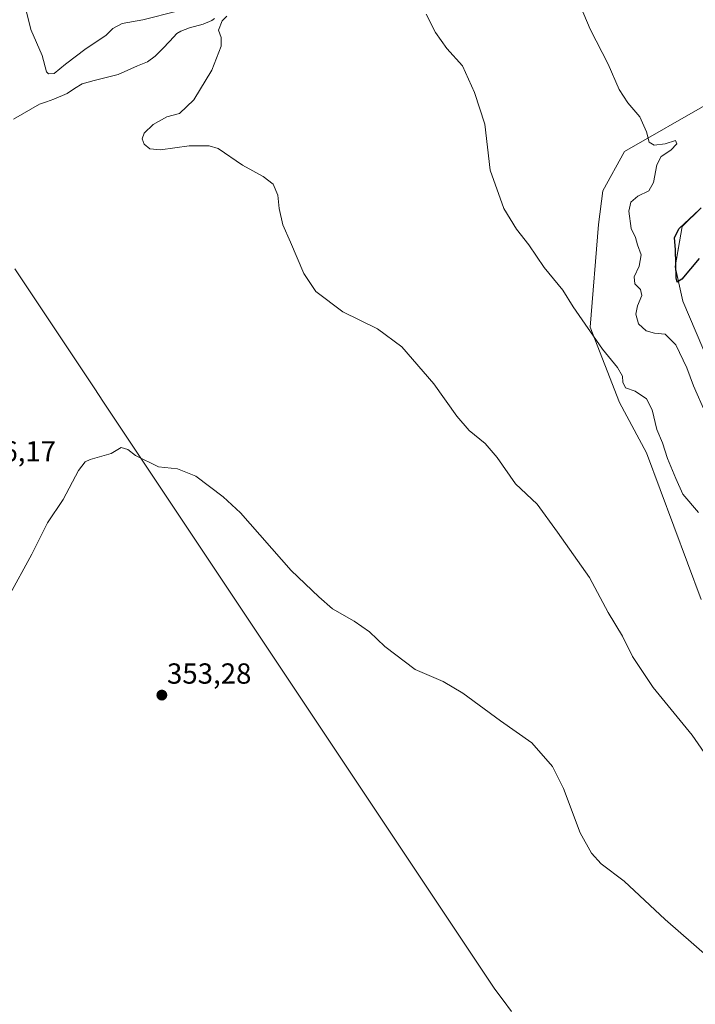
# Model space of a CAD drawing. Units: metres. Extents: x 587272 to 590725, y 4705846 to 4708203.
# Drawn here: x 589037 to 589270, y 4706509 to 4706849 of the extents above; entities that cross this region are included whole.
import ezdxf
from ezdxf.enums import TextEntityAlignment as Align

# ---------------------------------------------------------------- set-up
doc = ezdxf.new("R2010")
doc.units = ezdxf.units.M
doc.header["$MEASUREMENT"] = 0
for name, color, linetype, lineweight in [('Carátula', 7, 'Continuous', 5), ('Corriente natural lineal', 142, 'Continuous', 13), ('Cultivos herbáceos CxS', 92, 'Continuous', 0), ('Curva de nivel maestra', 36, 'Continuous', 30), ('Curva de nivel normal', 36, 'Continuous', 0), ('Matorral CxS', 135, 'Continuous', 0), ('Municipio', 9, 'Continuous', 13), ('Municipio CxS', 142, 'Continuous', 0), ('Punto de cota en terreno', 7, 'Continuous', 0), ('Rótulo de punto de cota en terreno', 19, 'Continuous', 0)]:
    doc.layers.add(name, color=color, linetype=linetype, lineweight=lineweight)
doc.styles.add('Arial', font='txt', dxfattribs={"height": 0.2})

# ---------------------------------------------------------------- blocks, each defined once
blk = doc.blocks.new('*U155')
at = {"layer": 'Cultivos herbáceos CxS', "color": 92, "linetype": 'Continuous', "lineweight": 0}
for points in [[(589279.6695, 4706719.5509, 370.9382), (589265.9357, 4706752.0249, 374.1335), (589263.2611, 4706763.9013, 375.0502), (589265.6731, 4706777.7487, 375.4463), (589272.1729, 4706784.2509, 375.317)], [(589275.0639, 4706820.3763, 372.1926), (589245.7127, 4706803.6839, 368.7188), (589238.2263, 4706790.0321, 367.7375), (589236.7823, 4706778.4723, 366.7217), (589233.8917, 4706743.0693, 365.2943), (589244.0043, 4706717.0581, 364.4028), (589253.3923, 4706699.7175, 364.3736), (589272.1711, 4706649.1425, 363.2678)]]:
    blk.add_polyline3d(points, dxfattribs=at)
blk = doc.blocks.new('*U177')
at = {"layer": 'Curva de nivel normal', "color": 36, "linetype": 'Continuous', "lineweight": 0}
for points in [[(589280.3, 4706586.17, 360), (589269.1, 4706602.28, 360), (589255.64, 4706618.76, 360), (589248.49, 4706629.38, 360), (589245.04, 4706636.41, 360), (589240.13, 4706644.64, 360), (589233.64, 4706656.63, 360), (589222.59, 4706672.35, 360), (589215.61, 4706681.96, 360), (589208.09, 4706689.03, 360), (589201.85, 4706698.06, 360), (589197.67, 4706702.85, 360), (589192.16, 4706707.34, 360), (589187.82, 4706712.33, 360), (589179.91, 4706723.46, 360), (589168.89, 4706736.25, 360), (589160.51, 4706742.49, 360), (589148.51, 4706748.37, 360), (589139.18, 4706755.35, 360), (589135.08, 4706761.57, 360), (589130.5, 4706772.32, 360), (589127.81, 4706778.3, 360), (589126.51, 4706784, 360), (589126.03, 4706788.52, 360), (589124.44, 4706792.39, 360), (589121.02, 4706795, 360), (589113.91, 4706798.86, 360), (589105.54, 4706804.7, 360), (589102.39, 4706805.58, 360), (589095.44, 4706805.54, 360), (589085.54, 4706804.17, 360), (589081.87, 4706804.53, 360), (589079.93, 4706806.12, 360), (589079.2, 4706808, 360), (589079.95, 4706809.92, 360), (589083.06, 4706812.91, 360), (589087.76, 4706815.63, 360), (589092.19, 4706816.76, 360), (589097.13, 4706821.42, 360), (589103.31, 4706831.67, 360), (589106.48, 4706839.96, 360), (589106.48, 4706842.97, 360), (589105.63, 4706845.44, 360), (589106.84, 4706848.72, 360), (589108.43, 4706850.33, 360)], [(589091.3, 4706851.99, 360), (589079.45, 4706849.04, 360), (589072.34, 4706847.79, 360), (589069.17, 4706846.06, 360), (589066.74, 4706843.62, 360), (589059.92, 4706839.13, 360), (589052.74, 4706833.7, 360), (589048.86, 4706830.58, 360), (589046.96, 4706830.38, 360), (589046.27, 4706831.06, 360), (589044.68, 4706836.77, 360), (589040.83, 4706845.7, 360), (589039, 4706853.14, 360)]]:
    blk.add_polyline3d(points, dxfattribs=at)
blk = doc.blocks.new('*U183')
at = {"layer": 'Curva de nivel normal', "color": 36, "linetype": 'Continuous', "lineweight": 0}
blk.add_polyline3d([(589279.54, 4706521.42, 355), (589259.78, 4706538.66, 355), (589245.64, 4706551.87, 355), (589237.71, 4706557.92, 355), (589234.31, 4706561.54, 355), (589230.44, 4706568.55, 355), (589224.75, 4706583.93, 355), (589220.94, 4706591.45, 355), (589213.76, 4706599.66, 355), (589202.95, 4706607.22, 355), (589189.97, 4706616.82, 355), (589183.15, 4706620.75, 355), (589173.44, 4706624.96, 355), (589163.03, 4706632.89, 355), (589157.74, 4706637.93, 355), (589152.42, 4706641.61, 355), (589145, 4706645.85, 355), (589140.22, 4706649.96, 355), (589130.73, 4706659.12, 355), (589113.23, 4706678.95, 355), (589107.24, 4706684.53, 355), (589097.76, 4706691.65, 355), (589091.45, 4706694.14, 355), (589084.94, 4706694.83, 355), (589076.93, 4706698.77, 355), (589074.27, 4706700.8, 355), (589072.02, 4706701.52, 355), (589068.58, 4706699.47, 355), (589061.25, 4706697.33, 355), (589059.62, 4706696.61, 355), (589057.25, 4706693.56, 355), (589051.98, 4706683.61, 355), (589046.53, 4706675.49, 355), (589041.12, 4706664.68, 355), (589032.95, 4706649.82, 355)], dxfattribs=at)
blk = doc.blocks.new('5PATER')
at = {"layer": 'Carátula', "linetype": 'Continuous', "lineweight": 5}
h = blk.add_hatch(color=250, dxfattribs=at)
edge = h.paths.add_edge_path()
edge.add_ellipse((0, 0.01), major_axis=(-1.33, -1.34), ratio=0.999422, start_angle=0, end_angle=360)

msp = doc.modelspace()

# ---------------------------------------------------------------- linework, layer by layer
at = {"layer": 'Corriente natural lineal', "color": 142, "linetype": 'Continuous', "lineweight": 13}
msp.add_polyline3d([(589104.27, 4706849.49, 359.11), (589103.32, 4706848.82, 358.91), (589100.27, 4706847.5, 358.77), (589095.6, 4706846.25, 358.72), (589092.61, 4706845.19, 358.49), (589091.26, 4706844.33, 358.33), (589088.76, 4706841.71, 358.44), (589086.26, 4706839.1, 358.01), (589083.76, 4706836.48, 358.02), (589081.04, 4706834.61, 357.74), (589077.69, 4706833.13, 357.2), (589074.35, 4706831.64, 357.23), (589071, 4706830.16, 357.21), (589066.85, 4706829.11, 357.09), (589062.69, 4706828.07, 356.74), (589058.54, 4706827.02, 356.6), (589055.93, 4706825.32, 356.6), (589053.31, 4706823.61, 356.42), (589048.77, 4706821.69, 356.39), (589046.26, 4706820.8, 356.39), (589043.75, 4706819.91, 356.39), (589040.79, 4706818.2, 356.08), (589037.82, 4706816.48, 356.06), (589034.86, 4706814.77, 356.01)], dxfattribs=at)
at = {"layer": 'Cultivos herbáceos CxS', "color": 92, "linetype": 'Continuous', "lineweight": 0}
for points in [[(589275.06, 4706820.38, 372.19), (589245.71, 4706803.68, 368.72), (589238.23, 4706790.03, 367.74), (589236.78, 4706778.47, 366.72), (589233.89, 4706743.07, 365.29), (589244, 4706717.06, 364.4), (589253.39, 4706699.72, 364.37), (589272.17, 4706649.14, 363.27)], [(589279.67, 4706719.55, 370.94), (589265.94, 4706752.02, 374.13), (589263.26, 4706763.9, 375.05), (589265.67, 4706777.75, 375.45), (589272.17, 4706784.25, 375.32)]]:
    msp.add_polyline3d(points, dxfattribs=at)
at = {"layer": 'Curva de nivel maestra', "color": 36, "linetype": 'Continuous', "lineweight": 30}
msp.add_polyline3d([(589271.54, 4706766.68, 375), (589265.52, 4706759.57, 375), (589263.88, 4706758.56, 375), (589263.62, 4706760.04, 375), (589263.3, 4706769.66, 375), (589262.97, 4706773.98, 375), (589264.58, 4706777.11, 375), (589271.69, 4706783.57, 375)], dxfattribs=at)
at = {"layer": 'Curva de nivel normal', "color": 36, "linetype": 'Continuous', "lineweight": 0}
for points in [[(589229.21, 4706857.06, 370), (589233.9, 4706845.88, 370), (589240.11, 4706833.71, 370), (589243.9, 4706825.07, 370), (589246.92, 4706820.43, 370), (589251.05, 4706815.6, 370), (589253.4, 4706810.39, 370), (589254.31, 4706806.86, 370), (589255.99, 4706805.84, 370), (589259.79, 4706806.26, 370), (589263.39, 4706807.43, 370), (589263.79, 4706806.24, 370), (589261.71, 4706804.08, 370), (589258.43, 4706801.94, 370), (589256.91, 4706799, 370), (589255.74, 4706792.92, 370), (589254.11, 4706790.08, 370), (589250.33, 4706788.24, 370), (589247.92, 4706786.11, 370), (589247.28, 4706783.07, 370), (589248.06, 4706777.07, 370), (589249.55, 4706773.99, 370), (589250.26, 4706771.41, 370), (589251.56, 4706767.99, 370), (589250.86, 4706764.07, 370), (589249.07, 4706760.4, 370), (589249.33, 4706758.03, 370), (589251.31, 4706755.98, 370), (589251.78, 4706753.96, 370), (589250.22, 4706750.4, 370), (589249.68, 4706747.47, 370), (589250.63, 4706744.23, 370), (589253.19, 4706741.76, 370), (589256.12, 4706740.96, 370), (589259.8, 4706740.6, 370), (589263.51, 4706736.92, 370), (589267.23, 4706729.05, 370), (589269.53, 4706722.74, 370), (589273.86, 4706713.09, 370)], [(589271.32, 4706679.08, 365), (589265.94, 4706685.41, 365), (589263.52, 4706690.78, 365), (589260.6, 4706697.76, 365), (589258.92, 4706703.11, 365), (589256.93, 4706707.78, 365), (589255.32, 4706714.51, 365), (589253.4, 4706718.26, 365), (589249.42, 4706720.94, 365), (589246.13, 4706722.14, 365), (589245.13, 4706724.04, 365), (589245.08, 4706726.08, 365), (589243.28, 4706729.08, 365), (589238.12, 4706735.49, 365), (589228.02, 4706750.07, 365), (589224.46, 4706755.84, 365), (589217.98, 4706763.57, 365), (589212.75, 4706771.48, 365), (589208.47, 4706776.81, 365), (589204.09, 4706783.92, 365), (589199.39, 4706797.23, 365), (589197.56, 4706813.06, 365), (589193.94, 4706824.02, 365), (589189.86, 4706833.2, 365), (589184.38, 4706839.14, 365), (589180.5, 4706844.73, 365), (589177.3, 4706851.06, 365)]]:
    msp.add_polyline3d(points, dxfattribs=at)
at = {"layer": 'Matorral CxS', "color": 135, "linetype": 'Continuous', "lineweight": 0}
for points in [[(589272.17, 4706649.14, 363.27), (589253.39, 4706699.72, 364.37), (589244, 4706717.06, 364.4), (589233.89, 4706743.07, 365.29), (589236.78, 4706778.47, 366.72), (589238.23, 4706790.03, 367.74), (589245.71, 4706803.68, 368.72), (589275.06, 4706820.38, 372.19)], [(589275.06, 4706820.38, 372.19), (589245.71, 4706803.68, 368.72), (589238.23, 4706790.03, 367.74), (589236.78, 4706778.47, 366.72), (589233.89, 4706743.07, 365.29), (589244, 4706717.06, 364.4), (589253.39, 4706699.72, 364.37), (589272.17, 4706649.14, 363.27)], [(589272.17, 4706784.25, 375.32), (589265.67, 4706777.75, 375.45), (589263.26, 4706763.9, 375.05), (589265.94, 4706752.02, 374.13), (589279.67, 4706719.55, 370.94)], [(589279.67, 4706719.55, 370.94), (589265.94, 4706752.02, 374.13), (589263.26, 4706763.9, 375.05), (589265.67, 4706777.75, 375.45), (589272.17, 4706784.25, 375.32)]]:
    msp.add_polyline3d(points, dxfattribs=at)
at = {"layer": 'Municipio', "color": 9, "linetype": 'Continuous', "lineweight": 13}
msp.add_polyline3d([(589035.25, 4706763.1, 356.78), (589038.01, 4706758.96, 356.79), (589040.77, 4706754.82, 356.79), (589043.53, 4706750.68, 356.71), (589046.3, 4706746.54, 356.6), (589049.06, 4706742.4, 356.47), (589051.82, 4706738.26, 356.34), (589054.59, 4706734.12, 356.22), (589057.35, 4706729.98, 356.06), (589060.11, 4706725.84, 355.93), (589062.87, 4706721.7, 355.79), (589065.64, 4706717.56, 355.64), (589068.4, 4706713.42, 355.44), (589071.16, 4706709.28, 355.32), (589073.93, 4706705.13, 355.18), (589076.69, 4706700.99, 355.07), (589079.45, 4706696.85, 354.96), (589082.22, 4706692.71, 354.86), (589084.98, 4706688.57, 354.76), (589087.74, 4706684.43, 354.63), (589090.5, 4706680.29, 354.51), (589093.27, 4706676.15, 354.42), (589096.03, 4706672.01, 354.37), (589098.79, 4706667.87, 354.33), (589101.56, 4706663.73, 354.32), (589104.32, 4706659.59, 354.31), (589107.08, 4706655.45, 354.29), (589109.84, 4706651.31, 354.24), (589112.61, 4706647.17, 354.2), (589115.37, 4706643.03, 354.15), (589118.13, 4706638.89, 354.17), (589120.9, 4706634.75, 354.15), (589123.66, 4706630.61, 354.11), (589126.42, 4706626.47, 354.06), (589129.18, 4706622.33, 353.92), (589131.95, 4706618.19, 353.82), (589134.71, 4706614.05, 353.69), (589137.47, 4706609.91, 353.63), (589140.24, 4706605.77, 353.58), (589143, 4706601.63, 353.49), (589145.76, 4706597.49, 353.42), (589148.52, 4706593.35, 353.3), (589151.29, 4706589.21, 353.24), (589154.05, 4706585.07, 353.15), (589156.81, 4706580.93, 353.05), (589159.58, 4706576.78, 353), (589162.34, 4706572.64, 352.89), (589165.1, 4706568.5, 352.83), (589167.87, 4706564.36, 352.71), (589170.63, 4706560.22, 352.61), (589173.39, 4706556.08, 352.42), (589176.15, 4706551.94, 352.21), (589178.92, 4706547.8, 352.01), (589181.68, 4706543.66, 351.81), (589184.44, 4706539.52, 351.48), (589187.21, 4706535.38, 351.24), (589189.97, 4706531.24, 351.1), (589192.73, 4706527.1, 351), (589195.49, 4706522.96, 350.82), (589198.26, 4706518.82, 350.68), (589201.02, 4706514.68, 350.51), (589203.9, 4706510.83, 350.44), (589206.78, 4706506.98, 350.4)], dxfattribs=at)
msp.add_polyline3d([(589035.25, 4706763.1, 356.78), (589038.01, 4706758.96, 356.79), (589040.77, 4706754.82, 356.79), (589043.53, 4706750.68, 356.71), (589046.3, 4706746.54, 356.6), (589049.06, 4706742.4, 356.47), (589051.82, 4706738.26, 356.34), (589054.59, 4706734.12, 356.22), (589057.35, 4706729.98, 356.06), (589060.11, 4706725.84, 355.93), (589062.87, 4706721.7, 355.79), (589065.64, 4706717.56, 355.64), (589068.4, 4706713.42, 355.44), (589071.16, 4706709.28, 355.32), (589073.93, 4706705.13, 355.18), (589076.69, 4706700.99, 355.07), (589079.45, 4706696.85, 354.96), (589082.22, 4706692.71, 354.86), (589084.98, 4706688.57, 354.76), (589087.74, 4706684.43, 354.63), (589090.5, 4706680.29, 354.51), (589093.27, 4706676.15, 354.42), (589096.03, 4706672.01, 354.37), (589098.79, 4706667.87, 354.33), (589101.56, 4706663.73, 354.32), (589104.32, 4706659.59, 354.31), (589107.08, 4706655.45, 354.29), (589109.84, 4706651.31, 354.24), (589112.61, 4706647.17, 354.2), (589115.37, 4706643.03, 354.15), (589118.13, 4706638.89, 354.17), (589120.9, 4706634.75, 354.15), (589123.66, 4706630.61, 354.11), (589126.42, 4706626.47, 354.06), (589129.18, 4706622.33, 353.92), (589131.95, 4706618.19, 353.82), (589134.71, 4706614.05, 353.69), (589137.47, 4706609.91, 353.63), (589140.24, 4706605.77, 353.58), (589143, 4706601.63, 353.49), (589145.76, 4706597.49, 353.42), (589148.52, 4706593.35, 353.3), (589151.29, 4706589.21, 353.24), (589154.05, 4706585.07, 353.15), (589156.81, 4706580.93, 353.05), (589159.58, 4706576.78, 353), (589162.34, 4706572.64, 352.89), (589165.1, 4706568.5, 352.83), (589167.87, 4706564.36, 352.71), (589170.63, 4706560.22, 352.61), (589173.39, 4706556.08, 352.42), (589176.15, 4706551.94, 352.21), (589178.92, 4706547.8, 352.01), (589181.68, 4706543.66, 351.81), (589184.44, 4706539.52, 351.48), (589187.21, 4706535.38, 351.24), (589189.97, 4706531.24, 351.1), (589192.73, 4706527.1, 351), (589195.49, 4706522.96, 350.82), (589198.26, 4706518.82, 350.68), (589201.02, 4706514.68, 350.51), (589203.9, 4706510.83, 350.44), (589206.78, 4706506.98, 350.4)], dxfattribs=at)
at = {"layer": 'Municipio CxS', "color": 142, "linetype": 'Continuous', "lineweight": 0}
for points in [[(589206.78, 4706506.98, 350.4), (589203.9, 4706510.83, 350.44), (589201.02, 4706514.68, 350.51), (589198.26, 4706518.82, 350.68), (589195.49, 4706522.96, 350.82), (589192.73, 4706527.1, 351), (589189.97, 4706531.24, 351.1), (589187.21, 4706535.38, 351.24), (589184.44, 4706539.52, 351.48), (589181.68, 4706543.66, 351.81), (589178.92, 4706547.8, 352.01), (589176.15, 4706551.94, 352.21), (589173.39, 4706556.08, 352.42), (589170.63, 4706560.22, 352.61), (589167.87, 4706564.36, 352.71), (589165.1, 4706568.5, 352.83), (589162.34, 4706572.64, 352.89), (589159.58, 4706576.78, 353), (589156.81, 4706580.93, 353.05), (589154.05, 4706585.07, 353.15), (589151.29, 4706589.21, 353.24), (589148.52, 4706593.35, 353.3), (589145.76, 4706597.49, 353.42), (589143, 4706601.63, 353.49), (589140.24, 4706605.77, 353.58), (589137.47, 4706609.91, 353.63), (589134.71, 4706614.05, 353.69), (589131.95, 4706618.19, 353.82), (589129.18, 4706622.33, 353.92), (589126.42, 4706626.47, 354.06), (589123.66, 4706630.61, 354.11), (589120.9, 4706634.75, 354.15), (589118.13, 4706638.89, 354.17), (589115.37, 4706643.03, 354.15), (589112.61, 4706647.17, 354.2), (589109.84, 4706651.31, 354.24), (589107.08, 4706655.45, 354.29), (589104.32, 4706659.59, 354.31), (589101.56, 4706663.73, 354.32), (589098.79, 4706667.87, 354.33), (589096.03, 4706672.01, 354.37), (589093.27, 4706676.15, 354.42), (589090.5, 4706680.29, 354.51), (589087.74, 4706684.43, 354.63), (589084.98, 4706688.57, 354.76), (589082.22, 4706692.71, 354.86), (589079.45, 4706696.85, 354.96), (589076.69, 4706700.99, 355.07), (589073.93, 4706705.13, 355.18), (589071.16, 4706709.28, 355.32), (589068.4, 4706713.42, 355.44), (589065.64, 4706717.56, 355.64), (589062.87, 4706721.7, 355.79), (589060.11, 4706725.84, 355.93), (589057.35, 4706729.98, 356.06), (589054.59, 4706734.12, 356.22), (589051.82, 4706738.26, 356.34), (589049.06, 4706742.4, 356.47), (589046.3, 4706746.54, 356.6), (589043.53, 4706750.68, 356.71), (589040.77, 4706754.82, 356.79), (589038.01, 4706758.96, 356.79), (589035.25, 4706763.1, 356.78)], [(589035.25, 4706763.1, 356.78), (589038.01, 4706758.96, 356.79), (589040.77, 4706754.82, 356.79), (589043.53, 4706750.68, 356.71), (589046.3, 4706746.54, 356.6), (589049.06, 4706742.4, 356.47), (589051.82, 4706738.26, 356.34), (589054.59, 4706734.12, 356.22), (589057.35, 4706729.98, 356.06), (589060.11, 4706725.84, 355.93), (589062.87, 4706721.7, 355.79), (589065.64, 4706717.56, 355.64), (589068.4, 4706713.42, 355.44), (589071.16, 4706709.28, 355.32), (589073.93, 4706705.13, 355.18), (589076.69, 4706700.99, 355.07), (589079.45, 4706696.85, 354.96), (589082.22, 4706692.71, 354.86), (589084.98, 4706688.57, 354.76), (589087.74, 4706684.43, 354.63), (589090.5, 4706680.29, 354.51), (589093.27, 4706676.15, 354.42), (589096.03, 4706672.01, 354.37), (589098.79, 4706667.87, 354.33), (589101.56, 4706663.73, 354.32), (589104.32, 4706659.59, 354.31), (589107.08, 4706655.45, 354.29), (589109.84, 4706651.31, 354.24), (589112.61, 4706647.17, 354.2), (589115.37, 4706643.03, 354.15), (589118.13, 4706638.89, 354.17), (589120.9, 4706634.75, 354.15), (589123.66, 4706630.61, 354.11), (589126.42, 4706626.47, 354.06), (589129.18, 4706622.33, 353.92), (589131.95, 4706618.19, 353.82), (589134.71, 4706614.05, 353.69), (589137.47, 4706609.91, 353.63), (589140.24, 4706605.77, 353.58), (589143, 4706601.63, 353.49), (589145.76, 4706597.49, 353.42), (589148.52, 4706593.35, 353.3), (589151.29, 4706589.21, 353.24), (589154.05, 4706585.07, 353.15), (589156.81, 4706580.93, 353.05), (589159.58, 4706576.78, 353), (589162.34, 4706572.64, 352.89), (589165.1, 4706568.5, 352.83), (589167.87, 4706564.36, 352.71), (589170.63, 4706560.22, 352.61), (589173.39, 4706556.08, 352.42), (589176.15, 4706551.94, 352.21), (589178.92, 4706547.8, 352.01), (589181.68, 4706543.66, 351.81), (589184.44, 4706539.52, 351.48), (589187.21, 4706535.38, 351.24), (589189.97, 4706531.24, 351.1), (589192.73, 4706527.1, 351), (589195.49, 4706522.96, 350.82), (589198.26, 4706518.82, 350.68), (589201.02, 4706514.68, 350.51), (589203.9, 4706510.83, 350.44), (589206.78, 4706506.98, 350.4)]]:
    msp.add_polyline3d(points, dxfattribs=at)

# ---------------------------------------------------------------- block references
at = {"layer": 'Cultivos herbáceos CxS', "color": 92, "linetype": 'Continuous', "lineweight": 0}
msp.add_blockref('*U155', (0, 0), dxfattribs=at)
at = {"layer": 'Curva de nivel normal', "color": 36, "linetype": 'Continuous', "lineweight": 0}
for name in ['*U183', '*U177']:
    msp.add_blockref(name, (0, 0), dxfattribs=at)
at = {"layer": 'Punto de cota en terreno', "linetype": 'Continuous', "lineweight": 0}
msp.add_blockref('5PATER', (589086.05, 4706616.1, 353.28), dxfattribs=at)

# ---------------------------------------------------------------- texts
at = {"layer": 'Rótulo de punto de cota en terreno', "color": 19, "linetype": 'Continuous', "lineweight": 0, "style": 'Arial'}
for s, p in [('356,17', (589020.37, 4706694.51)), ('353,28', (589087.81, 4706617.86))]:
    msp.add_text(s, height=7, dxfattribs=at).set_placement(p, align=Align.BOTTOM_LEFT)

doc.saveas('drawing.dxf')
